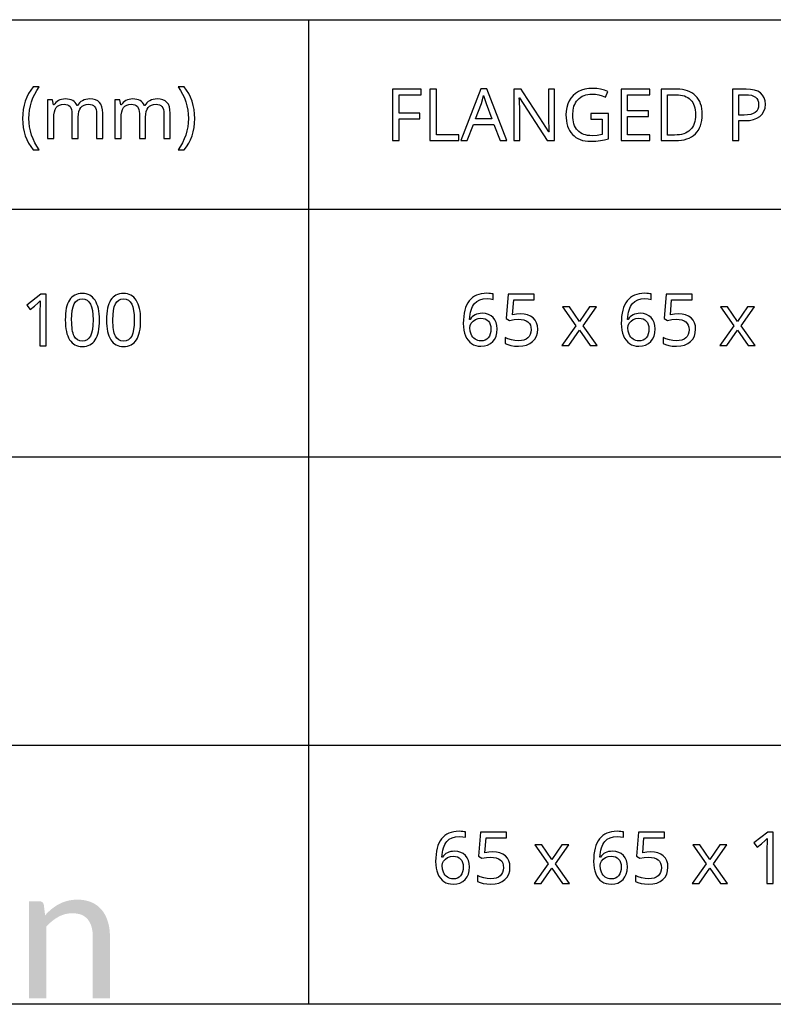
# Model space of a CAD drawing. Extents: x 7 to 806, y 10 to 304.
# Drawn here: x 677 to 706, y 10 to 48 of the extents above; entities that cross this region are included whole.
import ezdxf

# ---------------------------------------------------------------- set-up
doc = ezdxf.new("R2010")
doc.units = 0
doc.header["$LTSCALE"] = 12.7
doc.header["$MEASUREMENT"] = 0
for name, color, linetype in [('ANNOTATION_TEXT', 7, 'CONTINUOUS'), ('BORDER_FRAME', 7, 'CONTINUOUS'), ('SKETCHED_GEOMETRY', 7, 'CONTINUOUS'), ('TITLE_BLOCK', 7, 'CONTINUOUS')]:
    doc.layers.add(name, color=color, linetype=linetype)

msp = doc.modelspace()

# ---------------------------------------------------------------- hatches: boundary and pattern name
at = {"layer": 'SKETCHED_GEOMETRY'}
h = msp.add_hatch(color=256, dxfattribs=at)
h.dxf.hatch_style = 2
edge = h.paths.add_edge_path()
edge.add_spline(control_points=[(679.826, 13.661), (679.721, 13.786), (679.59, 13.882), (679.433, 13.95), (679.275, 14.018), (679.094, 14.052), (678.889, 14.052), (678.756, 14.052), (678.631, 14.038), (678.516, 14.01), (678.401, 13.981), (678.292, 13.941), (678.19, 13.887), (678.087, 13.834), (677.99, 13.77), (677.898, 13.696), (677.807, 13.622), (677.721, 13.539), (677.639, 13.448), (677.639, 13.448), (677.587, 13.856), (677.587, 13.856), (677.565, 13.947), (677.507, 13.993), (677.413, 13.993), (677.413, 13.993), (677.016, 13.993), (677.016, 13.993), (677.016, 13.993), (677.016, 10.235), (677.016, 10.235), (677.016, 10.235), (677.68, 10.235), (677.68, 10.235), (677.68, 10.235), (677.68, 13.002), (677.68, 13.002), (677.823, 13.163), (677.979, 13.291), (678.149, 13.385), (678.318, 13.479), (678.501, 13.526), (678.696, 13.526), (678.961, 13.526), (679.158, 13.447), (679.288, 13.29), (679.418, 13.133), (679.483, 12.912), (679.483, 12.628), (679.483, 12.628), (679.483, 10.235), (679.483, 10.235), (679.483, 10.235), (680.147, 10.235), (680.147, 10.235), (680.147, 10.235), (680.147, 12.628), (680.147, 12.628), (680.147, 12.84), (680.12, 13.035), (680.065, 13.21), (680.011, 13.386), (679.931, 13.536), (679.826, 13.661)], knot_values=[0, 0, 0, 0, 1, 1, 1, 2, 2, 2, 3, 3, 3, 4, 4, 4, 5, 5, 5, 6, 6, 6, 7, 7, 7, 8, 8, 8, 9, 9, 9, 10, 10, 10, 11, 11, 11, 12, 12, 12, 13, 13, 13, 14, 14, 14, 15, 15, 15, 16, 16, 16, 17, 17, 17, 18, 18, 18, 19, 19, 19, 20, 20, 20, 21, 21, 21, 21], degree=3, periodic=0)
edge.add_line((679.826, 13.661), (679.826, 13.661))

# ---------------------------------------------------------------- linework, layer by layer
at = {"layer": 'ANNOTATION_TEXT', "linetype": 'CONTINUOUS'}
for points in [[(677.678, 35.502), (677.678, 37.493), (677.475, 37.493), (676.936, 37.075), (677.064, 36.91), (677.222, 37.04), (677.367, 37.161), (677.367, 37.161), (677.449, 37.237), (677.449, 37.237), (677.441, 37.072), (677.438, 36.894), (677.438, 36.894), (677.438, 35.502), (677.678, 35.502)], [(679.742, 36.5), (679.739, 36.622), (679.731, 36.736), (679.718, 36.843), (679.699, 36.942), (679.699, 36.942), (679.675, 37.033), (679.646, 37.117), (679.611, 37.194), (679.572, 37.263), (679.572, 37.263), (679.527, 37.324), (679.477, 37.378), (679.423, 37.423), (679.363, 37.459), (679.363, 37.459), (679.3, 37.488), (679.231, 37.508), (679.157, 37.521), (679.079, 37.525), (679.079, 37.525), (678.997, 37.521), (678.921, 37.509), (678.851, 37.489), (678.786, 37.461), (678.786, 37.461), (678.726, 37.425), (678.671, 37.382), (678.671, 37.382), (678.623, 37.331), (678.58, 37.273), (678.58, 37.273), (678.542, 37.205), (678.509, 37.129), (678.482, 37.045), (678.459, 36.953), (678.459, 36.953), (678.441, 36.852), (678.429, 36.743), (678.422, 36.626), (678.419, 36.5), (678.419, 36.5), (678.422, 36.378), (678.429, 36.263), (678.442, 36.156), (678.46, 36.056), (678.46, 36.056), (678.484, 35.964), (678.513, 35.88), (678.547, 35.804), (678.587, 35.735), (678.587, 35.735), (678.631, 35.673), (678.68, 35.62), (678.734, 35.575), (678.793, 35.538), (678.793, 35.538), (678.857, 35.51), (678.926, 35.49), (679, 35.478), (679.079, 35.474), (679.079, 35.474), (679.16, 35.478), (679.235, 35.49), (679.305, 35.51), (679.37, 35.537), (679.37, 35.537), (679.43, 35.572), (679.485, 35.616), (679.485, 35.616), (679.534, 35.668), (679.577, 35.728), (679.577, 35.728), (679.616, 35.795), (679.649, 35.871), (679.677, 35.955), (679.7, 36.047), (679.7, 36.047), (679.718, 36.147), (679.732, 36.257), (679.739, 36.374), (679.742, 36.5), (679.742, 36.5)], [(681.337, 36.5), (681.335, 36.622), (681.327, 36.736), (681.313, 36.843), (681.294, 36.942), (681.294, 36.942), (681.27, 37.033), (681.241, 37.117), (681.207, 37.194), (681.167, 37.263), (681.167, 37.263), (681.122, 37.324), (681.073, 37.378), (681.018, 37.423), (680.959, 37.459), (680.959, 37.459), (680.895, 37.488), (680.826, 37.508), (680.753, 37.521), (680.674, 37.525), (680.674, 37.525), (680.592, 37.521), (680.516, 37.509), (680.446, 37.489), (680.381, 37.461), (680.381, 37.461), (680.321, 37.425), (680.267, 37.382), (680.267, 37.382), (680.218, 37.331), (680.175, 37.273), (680.175, 37.273), (680.138, 37.205), (680.105, 37.129), (680.077, 37.045), (680.054, 36.953), (680.054, 36.953), (680.037, 36.852), (680.024, 36.743), (680.017, 36.626), (680.015, 36.5), (680.015, 36.5), (680.017, 36.378), (680.025, 36.263), (680.038, 36.156), (680.055, 36.056), (680.055, 36.056), (680.079, 35.964), (680.108, 35.88), (680.143, 35.804), (680.182, 35.735), (680.182, 35.735), (680.226, 35.673), (680.275, 35.62), (680.329, 35.575), (680.388, 35.538), (680.388, 35.538), (680.452, 35.51), (680.521, 35.49), (680.595, 35.478), (680.674, 35.474), (680.674, 35.474), (680.755, 35.478), (680.831, 35.49), (680.901, 35.51), (680.966, 35.537), (680.966, 35.537), (681.026, 35.572), (681.08, 35.616), (681.08, 35.616), (681.129, 35.668), (681.173, 35.728), (681.173, 35.728), (681.211, 35.795), (681.244, 35.871), (681.272, 35.955), (681.295, 36.047), (681.295, 36.047), (681.314, 36.147), (681.327, 36.257), (681.335, 36.374), (681.337, 36.5), (681.337, 36.5)], [(693.83, 36.363), (693.835, 36.231), (693.851, 36.108), (693.877, 35.995), (693.913, 35.89), (693.913, 35.89), (693.959, 35.796), (694.013, 35.714), (694.013, 35.714), (694.077, 35.645), (694.149, 35.588), (694.149, 35.588), (694.229, 35.542), (694.315, 35.51), (694.315, 35.51), (694.408, 35.491), (694.507, 35.484), (694.507, 35.484), (694.646, 35.495), (694.769, 35.529), (694.769, 35.529), (694.877, 35.585), (694.97, 35.664), (694.97, 35.664), (695.044, 35.762), (695.097, 35.875), (695.097, 35.875), (695.13, 36.006), (695.141, 36.153), (695.141, 36.153), (695.131, 36.285), (695.101, 36.402), (695.101, 36.402), (695.054, 36.506), (694.987, 36.594), (694.987, 36.594), (694.902, 36.666), (694.803, 36.717), (694.803, 36.717), (694.691, 36.748), (694.563, 36.758), (694.563, 36.758), (694.485, 36.754), (694.413, 36.743), (694.346, 36.725), (694.284, 36.699), (694.284, 36.699), (694.228, 36.666), (694.176, 36.626), (694.176, 36.626), (694.131, 36.578), (694.092, 36.524), (694.092, 36.524), (694.075, 36.524), (694.082, 36.625), (694.093, 36.719), (694.109, 36.806), (694.13, 36.886), (694.13, 36.886), (694.155, 36.959), (694.186, 37.026), (694.221, 37.085), (694.261, 37.137), (694.261, 37.137), (694.354, 37.221), (694.466, 37.281), (694.466, 37.281), (694.597, 37.318), (694.747, 37.33), (694.747, 37.33), (694.876, 37.322), (694.988, 37.297), (694.988, 37.297), (694.988, 37.506), (694.94, 37.517), (694.882, 37.525), (694.816, 37.53), (694.742, 37.532), (694.742, 37.532), (694.631, 37.527), (694.527, 37.513), (694.431, 37.49), (694.342, 37.458), (694.342, 37.458), (694.26, 37.417), (694.185, 37.367), (694.118, 37.307), (694.058, 37.239), (694.058, 37.239), (694.004, 37.161), (693.958, 37.075), (693.918, 36.979), (693.886, 36.874), (693.886, 36.874), (693.862, 36.76), (693.844, 36.636), (693.834, 36.504), (693.83, 36.363), (693.83, 36.363)], [(696.039, 36.733), (695.887, 36.726), (695.732, 36.702), (695.732, 36.702), (695.78, 37.28), (696.569, 37.28), (696.569, 37.503), (695.57, 37.503), (695.495, 36.563), (695.618, 36.486), (695.793, 36.516), (695.958, 36.526), (695.958, 36.526), (696.075, 36.52), (696.176, 36.5), (696.176, 36.5), (696.261, 36.469), (696.332, 36.426), (696.332, 36.426), (696.386, 36.369), (696.426, 36.299), (696.426, 36.299), (696.449, 36.217), (696.457, 36.123), (696.457, 36.123), (696.449, 36.025), (696.424, 35.939), (696.424, 35.939), (696.385, 35.866), (696.329, 35.804), (696.329, 35.804), (696.258, 35.755), (696.173, 35.72), (696.173, 35.72), (696.077, 35.699), (695.966, 35.693), (695.966, 35.693), (695.83, 35.701), (695.69, 35.728), (695.69, 35.728), (695.558, 35.77), (695.447, 35.823), (695.447, 35.823), (695.447, 35.592), (695.548, 35.544), (695.667, 35.51), (695.667, 35.51), (695.806, 35.491), (695.964, 35.484), (695.964, 35.484), (696.129, 35.495), (696.276, 35.528), (696.276, 35.528), (696.403, 35.583), (696.511, 35.66), (696.511, 35.66), (696.597, 35.757), (696.659, 35.87), (696.659, 35.87), (696.696, 36), (696.709, 36.148), (696.709, 36.148), (696.698, 36.276), (696.664, 36.39), (696.664, 36.39), (696.608, 36.491), (696.529, 36.577), (696.529, 36.577), (696.431, 36.645), (696.317, 36.694), (696.317, 36.694), (696.186, 36.724), (696.039, 36.733), (696.039, 36.733)], [(699.946, 36.363), (699.951, 36.231), (699.967, 36.108), (699.993, 35.995), (700.029, 35.89), (700.029, 35.89), (700.074, 35.796), (700.129, 35.714), (700.129, 35.714), (700.193, 35.645), (700.265, 35.588), (700.265, 35.588), (700.344, 35.542), (700.431, 35.51), (700.431, 35.51), (700.524, 35.491), (700.623, 35.484), (700.623, 35.484), (700.761, 35.495), (700.885, 35.529), (700.885, 35.529), (700.993, 35.585), (701.086, 35.664), (701.086, 35.664), (701.16, 35.762), (701.213, 35.875), (701.213, 35.875), (701.246, 36.006), (701.257, 36.153), (701.257, 36.153), (701.247, 36.285), (701.217, 36.402), (701.217, 36.402), (701.169, 36.506), (701.103, 36.594), (701.103, 36.594), (701.018, 36.666), (700.919, 36.717), (700.919, 36.717), (700.806, 36.748), (700.679, 36.758), (700.679, 36.758), (700.601, 36.754), (700.529, 36.743), (700.462, 36.725), (700.4, 36.699), (700.4, 36.699), (700.343, 36.666), (700.292, 36.626), (700.292, 36.626), (700.247, 36.578), (700.208, 36.524), (700.208, 36.524), (700.191, 36.524), (700.198, 36.625), (700.209, 36.719), (700.225, 36.806), (700.246, 36.886), (700.246, 36.886), (700.271, 36.959), (700.302, 37.026), (700.337, 37.085), (700.376, 37.137), (700.376, 37.137), (700.47, 37.221), (700.582, 37.281), (700.582, 37.281), (700.713, 37.318), (700.863, 37.33), (700.863, 37.33), (700.992, 37.322), (701.104, 37.297), (701.104, 37.297), (701.104, 37.506), (701.055, 37.517), (700.998, 37.525), (700.932, 37.53), (700.857, 37.532), (700.857, 37.532), (700.747, 37.527), (700.643, 37.513), (700.547, 37.49), (700.458, 37.458), (700.458, 37.458), (700.376, 37.417), (700.301, 37.367), (700.234, 37.307), (700.173, 37.239), (700.173, 37.239), (700.12, 37.161), (700.073, 37.075), (700.034, 36.979), (700.002, 36.874), (700.002, 36.874), (699.977, 36.76), (699.96, 36.636), (699.949, 36.504), (699.946, 36.363), (699.946, 36.363)], [(702.154, 36.733), (702.003, 36.726), (701.848, 36.702), (701.848, 36.702), (701.896, 37.28), (702.684, 37.28), (702.684, 37.503), (701.686, 37.503), (701.611, 36.563), (701.733, 36.486), (701.909, 36.516), (702.074, 36.526), (702.074, 36.526), (702.191, 36.52), (702.292, 36.5), (702.292, 36.5), (702.377, 36.469), (702.447, 36.426), (702.447, 36.426), (702.502, 36.369), (702.541, 36.299), (702.541, 36.299), (702.565, 36.217), (702.573, 36.123), (702.573, 36.123), (702.564, 36.025), (702.54, 35.939), (702.54, 35.939), (702.5, 35.866), (702.445, 35.804), (702.445, 35.804), (702.374, 35.755), (702.289, 35.72), (702.289, 35.72), (702.193, 35.699), (702.082, 35.693), (702.082, 35.693), (701.946, 35.701), (701.806, 35.728), (701.806, 35.728), (701.674, 35.77), (701.563, 35.823), (701.563, 35.823), (701.563, 35.592), (701.664, 35.544), (701.782, 35.51), (701.782, 35.51), (701.921, 35.491), (702.079, 35.484), (702.079, 35.484), (702.245, 35.495), (702.391, 35.528), (702.391, 35.528), (702.519, 35.583), (702.627, 35.66), (702.627, 35.66), (702.713, 35.757), (702.774, 35.87), (702.774, 35.87), (702.812, 36), (702.825, 36.148), (702.825, 36.148), (702.813, 36.276), (702.78, 36.39), (702.78, 36.39), (702.724, 36.491), (702.645, 36.577), (702.645, 36.577), (702.547, 36.645), (702.432, 36.694), (702.432, 36.694), (702.302, 36.724), (702.154, 36.733), (702.154, 36.733)], [(678.666, 36.5), (678.672, 36.699), (678.69, 36.869), (678.72, 37.01), (678.763, 37.121), (678.763, 37.121), (678.818, 37.206), (678.818, 37.206), (678.891, 37.266), (678.891, 37.266), (678.976, 37.303), (678.976, 37.303), (679.079, 37.315), (679.079, 37.315), (679.179, 37.301), (679.179, 37.301), (679.267, 37.265), (679.267, 37.265), (679.337, 37.203), (679.337, 37.203), (679.395, 37.117), (679.395, 37.117), (679.438, 37.005), (679.469, 36.864), (679.488, 36.696), (679.494, 36.5), (679.494, 36.5), (679.488, 36.303), (679.469, 36.133), (679.438, 35.992), (679.395, 35.879), (679.395, 35.879), (679.337, 35.793), (679.337, 35.793), (679.267, 35.732), (679.267, 35.732), (679.179, 35.695), (679.179, 35.695), (679.079, 35.683), (679.079, 35.683), (678.978, 35.694), (678.978, 35.694), (678.892, 35.73), (678.892, 35.73), (678.82, 35.79), (678.82, 35.79), (678.764, 35.875), (678.764, 35.875), (678.741, 35.927), (678.721, 35.986), (678.704, 36.053), (678.69, 36.127), (678.68, 36.209), (678.672, 36.299), (678.667, 36.396), (678.666, 36.5), (678.666, 36.5)], [(680.261, 36.5), (680.267, 36.699), (680.285, 36.869), (680.316, 37.01), (680.358, 37.121), (680.358, 37.121), (680.414, 37.206), (680.414, 37.206), (680.486, 37.266), (680.486, 37.266), (680.572, 37.303), (680.572, 37.303), (680.674, 37.315), (680.674, 37.315), (680.775, 37.301), (680.775, 37.301), (680.862, 37.265), (680.862, 37.265), (680.933, 37.203), (680.933, 37.203), (680.99, 37.117), (680.99, 37.117), (681.034, 37.005), (681.065, 36.864), (681.083, 36.696), (681.09, 36.5), (681.09, 36.5), (681.083, 36.303), (681.065, 36.133), (681.034, 35.992), (680.99, 35.879), (680.99, 35.879), (680.933, 35.793), (680.933, 35.793), (680.862, 35.732), (680.862, 35.732), (680.775, 35.695), (680.775, 35.695), (680.674, 35.683), (680.674, 35.683), (680.573, 35.694), (680.573, 35.694), (680.487, 35.73), (680.487, 35.73), (680.415, 35.79), (680.415, 35.79), (680.359, 35.875), (680.359, 35.875), (680.336, 35.927), (680.316, 35.986), (680.3, 36.053), (680.286, 36.127), (680.275, 36.209), (680.267, 36.299), (680.263, 36.396), (680.261, 36.5), (680.261, 36.5)], [(698.183, 36.276), (697.642, 35.511), (697.919, 35.511), (698.332, 36.108), (698.739, 35.511), (699.018, 35.511), (698.473, 36.276), (698.99, 37.007), (698.713, 37.007), (698.332, 36.443), (697.946, 37.007), (697.667, 37.007), (698.183, 36.276)], [(704.299, 36.276), (703.758, 35.511), (704.035, 35.511), (704.447, 36.108), (704.855, 35.511), (705.134, 35.511), (704.589, 36.276), (705.105, 37.007), (704.829, 37.007), (704.447, 36.443), (704.062, 37.007), (703.782, 37.007), (704.299, 36.276)], [(694.505, 35.69), (694.444, 35.694), (694.387, 35.706), (694.387, 35.706), (694.334, 35.728), (694.284, 35.758), (694.284, 35.758), (694.238, 35.795), (694.197, 35.838), (694.197, 35.838), (694.162, 35.888), (694.133, 35.945), (694.133, 35.945), (694.092, 36.069), (694.078, 36.201), (694.078, 36.201), (694.092, 36.292), (694.092, 36.292), (694.137, 36.381), (694.137, 36.381), (694.206, 36.458), (694.295, 36.517), (694.295, 36.517), (694.399, 36.554), (694.513, 36.566), (694.513, 36.566), (694.6, 36.559), (694.678, 36.539), (694.678, 36.539), (694.743, 36.505), (694.799, 36.458), (694.799, 36.458), (694.842, 36.399), (694.872, 36.329), (694.872, 36.329), (694.892, 36.247), (694.898, 36.153), (694.898, 36.153), (694.892, 36.049), (694.872, 35.957), (694.872, 35.957), (694.84, 35.878), (694.796, 35.811), (694.796, 35.811), (694.739, 35.758), (694.672, 35.72), (694.672, 35.72), (694.593, 35.697), (694.505, 35.69), (694.505, 35.69)], [(700.62, 35.69), (700.56, 35.694), (700.503, 35.706), (700.503, 35.706), (700.449, 35.728), (700.4, 35.758), (700.4, 35.758), (700.353, 35.795), (700.312, 35.838), (700.312, 35.838), (700.278, 35.888), (700.248, 35.945), (700.248, 35.945), (700.208, 36.069), (700.194, 36.201), (700.194, 36.201), (700.208, 36.292), (700.208, 36.292), (700.253, 36.381), (700.253, 36.381), (700.322, 36.458), (700.411, 36.517), (700.411, 36.517), (700.515, 36.554), (700.629, 36.566), (700.629, 36.566), (700.716, 36.559), (700.793, 36.539), (700.793, 36.539), (700.859, 36.505), (700.915, 36.458), (700.915, 36.458), (700.958, 36.399), (700.988, 36.329), (700.988, 36.329), (701.008, 36.247), (701.014, 36.153), (701.014, 36.153), (701.008, 36.049), (700.988, 35.957), (700.988, 35.957), (700.956, 35.878), (700.912, 35.811), (700.912, 35.811), (700.855, 35.758), (700.788, 35.72), (700.788, 35.72), (700.709, 35.697), (700.62, 35.69), (700.62, 35.69)], [(692.759, 15.531), (692.764, 15.399), (692.779, 15.277), (692.805, 15.163), (692.842, 15.058), (692.842, 15.058), (692.887, 14.965), (692.941, 14.882), (692.941, 14.882), (693.005, 14.813), (693.077, 14.756), (693.077, 14.756), (693.157, 14.71), (693.244, 14.678), (693.244, 14.678), (693.337, 14.659), (693.436, 14.652), (693.436, 14.652), (693.574, 14.663), (693.697, 14.697), (693.697, 14.697), (693.806, 14.753), (693.899, 14.832), (693.899, 14.832), (693.973, 14.93), (694.026, 15.043), (694.026, 15.043), (694.058, 15.174), (694.069, 15.321), (694.069, 15.321), (694.059, 15.453), (694.03, 15.57), (694.03, 15.57), (693.982, 15.674), (693.915, 15.763), (693.915, 15.763), (693.83, 15.834), (693.731, 15.885), (693.731, 15.885), (693.619, 15.916), (693.492, 15.926), (693.492, 15.926), (693.414, 15.922), (693.341, 15.911), (693.274, 15.893), (693.212, 15.867), (693.212, 15.867), (693.156, 15.834), (693.105, 15.794), (693.105, 15.794), (693.06, 15.747), (693.02, 15.692), (693.02, 15.692), (693.004, 15.692), (693.01, 15.793), (693.022, 15.887), (693.038, 15.974), (693.058, 16.054), (693.058, 16.054), (693.084, 16.128), (693.114, 16.194), (693.149, 16.253), (693.189, 16.305), (693.189, 16.305), (693.283, 16.389), (693.395, 16.449), (693.395, 16.449), (693.526, 16.486), (693.676, 16.498), (693.676, 16.498), (693.805, 16.49), (693.917, 16.466), (693.917, 16.466), (693.917, 16.674), (693.868, 16.685), (693.811, 16.693), (693.745, 16.698), (693.67, 16.7), (693.67, 16.7), (693.559, 16.695), (693.456, 16.682), (693.36, 16.659), (693.271, 16.626), (693.271, 16.626), (693.189, 16.585), (693.114, 16.535), (693.046, 16.475), (692.986, 16.407), (692.986, 16.407), (692.933, 16.33), (692.886, 16.243), (692.847, 16.147), (692.814, 16.042), (692.814, 16.042), (692.79, 15.928), (692.773, 15.804), (692.762, 15.672), (692.759, 15.531), (692.759, 15.531)], [(694.967, 15.902), (694.816, 15.894), (694.661, 15.87), (694.661, 15.87), (694.708, 16.448), (695.497, 16.448), (695.497, 16.671), (694.498, 16.671), (694.423, 15.731), (694.546, 15.654), (694.721, 15.684), (694.887, 15.694), (694.887, 15.694), (695.003, 15.688), (695.105, 15.669), (695.105, 15.669), (695.19, 15.638), (695.26, 15.594), (695.26, 15.594), (695.315, 15.537), (695.354, 15.467), (695.354, 15.467), (695.377, 15.386), (695.385, 15.291), (695.385, 15.291), (695.377, 15.193), (695.353, 15.107), (695.353, 15.107), (695.313, 15.034), (695.257, 14.972), (695.257, 14.972), (695.186, 14.923), (695.102, 14.888), (695.102, 14.888), (695.005, 14.867), (694.895, 14.861), (694.895, 14.861), (694.758, 14.87), (694.618, 14.896), (694.618, 14.896), (694.487, 14.938), (694.376, 14.991), (694.376, 14.991), (694.376, 14.76), (694.476, 14.712), (694.595, 14.678), (694.595, 14.678), (694.734, 14.659), (694.892, 14.652), (694.892, 14.652), (695.057, 14.663), (695.204, 14.696), (695.204, 14.696), (695.331, 14.751), (695.44, 14.828), (695.44, 14.828), (695.526, 14.925), (695.587, 15.038), (695.587, 15.038), (695.625, 15.169), (695.637, 15.316), (695.637, 15.316), (695.626, 15.444), (695.592, 15.558), (695.592, 15.558), (695.536, 15.659), (695.458, 15.745), (695.458, 15.745), (695.359, 15.813), (695.245, 15.862), (695.245, 15.862), (695.114, 15.892), (694.967, 15.902), (694.967, 15.902)], [(698.874, 15.531), (698.88, 15.399), (698.895, 15.277), (698.921, 15.163), (698.958, 15.058), (698.958, 15.058), (699.003, 14.965), (699.057, 14.882), (699.057, 14.882), (699.121, 14.813), (699.193, 14.756), (699.193, 14.756), (699.273, 14.71), (699.359, 14.678), (699.359, 14.678), (699.452, 14.659), (699.552, 14.652), (699.552, 14.652), (699.69, 14.663), (699.813, 14.697), (699.813, 14.697), (699.921, 14.753), (700.015, 14.832), (700.015, 14.832), (700.089, 14.93), (700.141, 15.043), (700.141, 15.043), (700.174, 15.174), (700.185, 15.321), (700.185, 15.321), (700.175, 15.453), (700.146, 15.57), (700.146, 15.57), (700.098, 15.674), (700.031, 15.763), (700.031, 15.763), (699.946, 15.834), (699.847, 15.885), (699.847, 15.885), (699.735, 15.916), (699.607, 15.926), (699.607, 15.926), (699.53, 15.922), (699.457, 15.911), (699.39, 15.893), (699.328, 15.867), (699.328, 15.867), (699.272, 15.834), (699.22, 15.794), (699.22, 15.794), (699.176, 15.747), (699.136, 15.692), (699.136, 15.692), (699.12, 15.692), (699.126, 15.793), (699.137, 15.887), (699.153, 15.974), (699.174, 16.054), (699.174, 16.054), (699.2, 16.128), (699.23, 16.194), (699.265, 16.253), (699.305, 16.305), (699.305, 16.305), (699.399, 16.389), (699.511, 16.449), (699.511, 16.449), (699.641, 16.486), (699.791, 16.498), (699.791, 16.498), (699.92, 16.49), (700.032, 16.466), (700.032, 16.466), (700.032, 16.674), (699.984, 16.685), (699.927, 16.693), (699.861, 16.698), (699.786, 16.7), (699.786, 16.7), (699.675, 16.695), (699.572, 16.682), (699.476, 16.659), (699.387, 16.626), (699.387, 16.626), (699.305, 16.585), (699.23, 16.535), (699.162, 16.475), (699.102, 16.407), (699.102, 16.407), (699.048, 16.33), (699.002, 16.243), (698.962, 16.147), (698.93, 16.042), (698.93, 16.042), (698.906, 15.928), (698.888, 15.804), (698.878, 15.672), (698.874, 15.531), (698.874, 15.531)], [(701.083, 15.902), (700.931, 15.894), (700.776, 15.87), (700.776, 15.87), (700.824, 16.448), (701.613, 16.448), (701.613, 16.671), (700.614, 16.671), (700.539, 15.731), (700.662, 15.654), (700.837, 15.684), (701.002, 15.694), (701.002, 15.694), (701.119, 15.688), (701.22, 15.669), (701.22, 15.669), (701.306, 15.638), (701.376, 15.594), (701.376, 15.594), (701.431, 15.537), (701.47, 15.467), (701.47, 15.467), (701.493, 15.386), (701.501, 15.291), (701.501, 15.291), (701.493, 15.193), (701.468, 15.107), (701.468, 15.107), (701.429, 15.034), (701.373, 14.972), (701.373, 14.972), (701.302, 14.923), (701.218, 14.888), (701.218, 14.888), (701.121, 14.867), (701.011, 14.861), (701.011, 14.861), (700.874, 14.87), (700.734, 14.896), (700.734, 14.896), (700.603, 14.938), (700.492, 14.991), (700.492, 14.991), (700.492, 14.76), (700.592, 14.712), (700.711, 14.678), (700.711, 14.678), (700.85, 14.659), (701.008, 14.652), (701.008, 14.652), (701.173, 14.663), (701.32, 14.696), (701.32, 14.696), (701.447, 14.751), (701.556, 14.828), (701.556, 14.828), (701.641, 14.925), (701.703, 15.038), (701.703, 15.038), (701.741, 15.169), (701.753, 15.316), (701.753, 15.316), (701.742, 15.444), (701.708, 15.558), (701.708, 15.558), (701.652, 15.659), (701.573, 15.745), (701.573, 15.745), (701.475, 15.813), (701.361, 15.862), (701.361, 15.862), (701.23, 15.892), (701.083, 15.902), (701.083, 15.902)], [(705.827, 14.679), (705.827, 16.671), (705.624, 16.671), (705.084, 16.253), (705.212, 16.088), (705.371, 16.218), (705.516, 16.339), (705.516, 16.339), (705.598, 16.415), (705.598, 16.415), (705.59, 16.25), (705.587, 16.072), (705.587, 16.072), (705.587, 14.679), (705.827, 14.679)], [(697.111, 15.444), (696.571, 14.679), (696.847, 14.679), (697.26, 15.276), (697.667, 14.679), (697.947, 14.679), (697.402, 15.444), (697.918, 16.175), (697.641, 16.175), (697.26, 15.611), (696.874, 16.175), (696.595, 16.175), (697.111, 15.444)], [(703.227, 15.444), (702.686, 14.679), (702.963, 14.679), (703.376, 15.276), (703.783, 14.679), (704.062, 14.679), (703.517, 15.444), (704.034, 16.175), (703.757, 16.175), (703.376, 15.611), (702.99, 16.175), (702.711, 16.175), (703.227, 15.444)], [(693.433, 14.858), (693.372, 14.862), (693.316, 14.874), (693.316, 14.874), (693.262, 14.896), (693.212, 14.926), (693.212, 14.926), (693.166, 14.963), (693.125, 15.006), (693.125, 15.006), (693.091, 15.056), (693.061, 15.113), (693.061, 15.113), (693.02, 15.237), (693.007, 15.369), (693.007, 15.369), (693.02, 15.46), (693.02, 15.46), (693.065, 15.549), (693.065, 15.549), (693.135, 15.626), (693.223, 15.685), (693.223, 15.685), (693.327, 15.722), (693.441, 15.734), (693.441, 15.734), (693.529, 15.727), (693.606, 15.707), (693.606, 15.707), (693.672, 15.673), (693.727, 15.626), (693.727, 15.626), (693.77, 15.567), (693.801, 15.497), (693.801, 15.497), (693.82, 15.415), (693.827, 15.321), (693.827, 15.321), (693.82, 15.217), (693.801, 15.125), (693.801, 15.125), (693.769, 15.046), (693.725, 14.979), (693.725, 14.979), (693.668, 14.926), (693.601, 14.888), (693.601, 14.888), (693.522, 14.865), (693.433, 14.858), (693.433, 14.858)], [(699.549, 14.858), (699.488, 14.862), (699.432, 14.874), (699.432, 14.874), (699.378, 14.896), (699.328, 14.926), (699.328, 14.926), (699.282, 14.963), (699.241, 15.006), (699.241, 15.006), (699.207, 15.056), (699.177, 15.113), (699.177, 15.113), (699.136, 15.237), (699.122, 15.369), (699.122, 15.369), (699.136, 15.46), (699.136, 15.46), (699.181, 15.549), (699.181, 15.549), (699.25, 15.626), (699.339, 15.685), (699.339, 15.685), (699.443, 15.722), (699.557, 15.734), (699.557, 15.734), (699.645, 15.727), (699.722, 15.707), (699.722, 15.707), (699.788, 15.673), (699.843, 15.626), (699.843, 15.626), (699.886, 15.567), (699.917, 15.497), (699.917, 15.497), (699.936, 15.415), (699.943, 15.321), (699.943, 15.321), (699.936, 15.217), (699.917, 15.125), (699.917, 15.125), (699.885, 15.046), (699.84, 14.979), (699.84, 14.979), (699.783, 14.926), (699.716, 14.888), (699.716, 14.888), (699.638, 14.865), (699.549, 14.858), (699.549, 14.858)]]:
    msp.add_lwpolyline(points, close=True, dxfattribs=at)
at = {"layer": 'BORDER_FRAME'}
msp.add_line((805.997, 10), (405.997, 10), dxfattribs=at)
at = {"layer": 'TITLE_BLOCK'}
for p, q in [((405.997, 48.128), (805.957, 48.128)), ((687.841, 48.128), (687.841, 10)), ((500.143, 40.795), (805.997, 40.795)), ((500.036, 31.202), (805.89, 31.202)), ((500.143, 20.04), (805.85, 20.04))]:
    msp.add_line(p, q, dxfattribs=at)
at = {"layer": 'TITLE_BLOCK', "linetype": 'CONTINUOUS'}
for points in [[(676.764, 44.298), (676.771, 44.123), (676.791, 43.954), (676.824, 43.79), (676.869, 43.633), (676.869, 43.633), (676.928, 43.483), (676.998, 43.343), (677.08, 43.213), (677.175, 43.092), (677.175, 43.092), (677.403, 43.092), (677.314, 43.224), (677.236, 43.363), (677.169, 43.509), (677.113, 43.661), (677.113, 43.661), (677.069, 43.818), (677.038, 43.977), (677.019, 44.138), (677.012, 44.3), (677.012, 44.3), (677.019, 44.466), (677.037, 44.628), (677.068, 44.789), (677.111, 44.948), (677.111, 44.948), (677.166, 45.102), (677.234, 45.249), (677.314, 45.391), (677.406, 45.525), (677.406, 45.525), (677.175, 45.525), (677.081, 45.402), (676.999, 45.269), (676.928, 45.126), (676.869, 44.973), (676.869, 44.973), (676.824, 44.813), (676.791, 44.647), (676.771, 44.475), (676.764, 44.298), (676.764, 44.298)], [(683.432, 44.298), (683.426, 44.474), (683.406, 44.645), (683.373, 44.811), (683.327, 44.971), (683.327, 44.971), (683.269, 45.124), (683.198, 45.267), (683.116, 45.401), (683.022, 45.525), (683.022, 45.525), (682.79, 45.525), (682.882, 45.391), (682.962, 45.249), (683.029, 45.102), (683.085, 44.948), (683.085, 44.948), (683.128, 44.789), (683.159, 44.628), (683.178, 44.466), (683.184, 44.3), (683.184, 44.3), (683.178, 44.138), (683.159, 43.977), (683.127, 43.818), (683.083, 43.66), (683.083, 43.66), (683.027, 43.508), (682.96, 43.362), (682.882, 43.224), (682.793, 43.092), (682.793, 43.092), (683.022, 43.092), (683.116, 43.211), (683.197, 43.341), (683.267, 43.481), (683.326, 43.63), (683.326, 43.63), (683.372, 43.788), (683.406, 43.952), (683.425, 44.122), (683.432, 44.298), (683.432, 44.298)], [(691.342, 43.445), (691.342, 44.291), (692.151, 44.291), (692.151, 44.511), (691.342, 44.511), (691.342, 45.217), (692.204, 45.217), (692.204, 45.437), (691.091, 45.437), (691.091, 43.445), (691.342, 43.445)], [(692.539, 43.445), (693.66, 43.445), (693.66, 43.669), (692.79, 43.669), (692.79, 45.437), (692.539, 45.437), (692.539, 43.445)], [(695.25, 43.445), (695.511, 43.445), (694.734, 45.445), (694.508, 45.445), (693.73, 43.445), (693.983, 43.445), (694.22, 44.063), (695.011, 44.063), (695.25, 43.445)], [(697.363, 43.445), (697.363, 45.437), (697.129, 45.437), (697.129, 44.313), (697.13, 44.261), (697.131, 44.195), (697.134, 44.116), (697.137, 44.022), (697.137, 44.022), (697.141, 43.932), (697.144, 43.863), (697.146, 43.816), (697.148, 43.789), (697.148, 43.789), (697.137, 43.789), (696.79, 44.33), (696.136, 45.34), (696.075, 45.437), (695.784, 45.437), (695.784, 43.445), (696.016, 43.445), (696.016, 44.558), (696.015, 44.654), (696.012, 44.757), (696.007, 44.869), (696, 44.989), (696, 44.989), (695.993, 45.099), (696.004, 45.099), (697.071, 43.445), (697.363, 43.445)], [(698.769, 44.497), (698.769, 44.274), (699.207, 44.274), (699.207, 43.682), (699.014, 43.647), (698.816, 43.635), (698.816, 43.635), (698.727, 43.638), (698.643, 43.647), (698.565, 43.663), (698.493, 43.685), (698.493, 43.685), (698.425, 43.714), (698.364, 43.75), (698.308, 43.792), (698.257, 43.84), (698.257, 43.84), (698.212, 43.895), (698.173, 43.955), (698.14, 44.021), (698.113, 44.093), (698.113, 44.093), (698.092, 44.171), (698.077, 44.255), (698.068, 44.345), (698.065, 44.441), (698.065, 44.441), (698.077, 44.618), (698.114, 44.775), (698.114, 44.775), (698.142, 44.846), (698.177, 44.912), (698.218, 44.974), (698.265, 45.03), (698.265, 45.03), (698.318, 45.08), (698.375, 45.124), (698.437, 45.161), (698.504, 45.191), (698.504, 45.191), (698.576, 45.214), (698.653, 45.231), (698.734, 45.242), (698.821, 45.245), (698.821, 45.245), (698.947, 45.238), (699.075, 45.217), (699.204, 45.181), (699.335, 45.131), (699.335, 45.131), (699.43, 45.349), (699.29, 45.4), (699.144, 45.437), (698.993, 45.458), (698.836, 45.466), (698.836, 45.466), (698.683, 45.458), (698.54, 45.435), (698.407, 45.396), (698.284, 45.342), (698.284, 45.342), (698.174, 45.273), (698.079, 45.191), (698.079, 45.191), (697.996, 45.095), (697.927, 44.986), (697.927, 44.986), (697.873, 44.865), (697.834, 44.734), (697.811, 44.592), (697.803, 44.441), (697.803, 44.441), (697.807, 44.323), (697.819, 44.212), (697.838, 44.108), (697.865, 44.011), (697.865, 44.011), (697.9, 43.92), (697.943, 43.836), (697.994, 43.759), (698.053, 43.688), (698.053, 43.688), (698.118, 43.625), (698.19, 43.57), (698.268, 43.523), (698.353, 43.485), (698.353, 43.485), (698.444, 43.456), (698.542, 43.435), (698.647, 43.422), (698.757, 43.418), (698.757, 43.418), (698.959, 43.425), (699.136, 43.444), (699.136, 43.444), (699.298, 43.476), (699.457, 43.52), (699.457, 43.52), (699.457, 44.497), (698.769, 44.497)], [(701.049, 43.445), (701.049, 43.666), (700.186, 43.666), (700.186, 44.377), (700.998, 44.377), (700.998, 44.595), (700.186, 44.595), (700.186, 45.217), (701.049, 45.217), (701.049, 45.437), (699.936, 45.437), (699.936, 43.445), (701.049, 43.445)], [(703.083, 44.46), (703.079, 44.574), (703.066, 44.68), (703.046, 44.78), (703.017, 44.873), (703.017, 44.873), (702.981, 44.96), (702.937, 45.04), (702.885, 45.114), (702.824, 45.181), (702.824, 45.181), (702.756, 45.241), (702.682, 45.293), (702.601, 45.337), (702.513, 45.373), (702.513, 45.373), (702.42, 45.401), (702.319, 45.421), (702.213, 45.433), (702.1, 45.437), (702.1, 45.437), (701.487, 45.437), (701.487, 43.445), (702.042, 43.445), (702.164, 43.449), (702.278, 43.461), (702.386, 43.481), (702.486, 43.509), (702.486, 43.509), (702.579, 43.546), (702.664, 43.591), (702.742, 43.644), (702.813, 43.706), (702.813, 43.706), (702.876, 43.775), (702.931, 43.851), (702.977, 43.934), (703.015, 44.024), (703.015, 44.024), (703.044, 44.123), (703.066, 44.228), (703.079, 44.341), (703.083, 44.46), (703.083, 44.46)], [(705.524, 44.851), (705.512, 44.988), (705.476, 45.108), (705.476, 45.108), (705.418, 45.208), (705.336, 45.29), (705.336, 45.29), (705.231, 45.354), (705.102, 45.4), (705.102, 45.4), (704.951, 45.428), (704.776, 45.437), (704.776, 45.437), (704.249, 45.437), (704.249, 43.445), (704.5, 43.445), (704.5, 44.221), (704.729, 44.221), (704.907, 44.23), (705.064, 44.26), (705.064, 44.26), (705.2, 44.311), (705.316, 44.383), (705.316, 44.383), (705.406, 44.473), (705.471, 44.582), (705.471, 44.582), (705.511, 44.708), (705.524, 44.851), (705.524, 44.851)], [(679.63, 43.533), (679.872, 43.533), (679.872, 44.508), (679.864, 44.641), (679.839, 44.755), (679.839, 44.755), (679.8, 44.851), (679.745, 44.926), (679.745, 44.926), (679.675, 44.983), (679.587, 45.024), (679.587, 45.024), (679.485, 45.048), (679.367, 45.057), (679.367, 45.057), (679.29, 45.052), (679.217, 45.04), (679.148, 45.02), (679.083, 44.991), (679.083, 44.991), (679.024, 44.955), (678.972, 44.912), (678.972, 44.912), (678.926, 44.862), (678.887, 44.806), (678.887, 44.806), (678.873, 44.806), (678.842, 44.864), (678.804, 44.915), (678.804, 44.915), (678.759, 44.958), (678.706, 44.994), (678.706, 44.994), (678.645, 45.021), (678.576, 45.041), (678.5, 45.053), (678.416, 45.057), (678.416, 45.057), (678.345, 45.053), (678.278, 45.041), (678.214, 45.022), (678.154, 44.995), (678.154, 44.995), (678.099, 44.961), (678.051, 44.922), (678.051, 44.922), (678.009, 44.876), (677.974, 44.825), (677.974, 44.825), (677.961, 44.825), (677.924, 45.029), (677.726, 45.029), (677.726, 43.533), (677.972, 43.533), (677.972, 44.309), (677.977, 44.443), (677.995, 44.557), (677.995, 44.557), (678.025, 44.65), (678.067, 44.724), (678.067, 44.724), (678.121, 44.779), (678.121, 44.779), (678.191, 44.818), (678.191, 44.818), (678.274, 44.843), (678.371, 44.851), (678.371, 44.851), (678.444, 44.845), (678.507, 44.828), (678.507, 44.828), (678.56, 44.8), (678.602, 44.762), (678.602, 44.762), (678.635, 44.712), (678.658, 44.651), (678.658, 44.651), (678.673, 44.579), (678.677, 44.497), (678.677, 44.497), (678.677, 43.533), (678.921, 43.533), (678.921, 44.359), (678.927, 44.475), (678.946, 44.576), (678.946, 44.576), (678.976, 44.66), (679.019, 44.73), (679.019, 44.73), (679.075, 44.782), (679.145, 44.82), (679.145, 44.82), (679.228, 44.843), (679.326, 44.851), (679.326, 44.851), (679.396, 44.845), (679.458, 44.828), (679.458, 44.828), (679.51, 44.8), (679.553, 44.762), (679.553, 44.762), (679.587, 44.712), (679.611, 44.651), (679.611, 44.651), (679.625, 44.579), (679.63, 44.497), (679.63, 44.497), (679.63, 43.533)], [(682.239, 43.533), (682.481, 43.533), (682.481, 44.508), (682.473, 44.641), (682.448, 44.755), (682.448, 44.755), (682.409, 44.851), (682.354, 44.926), (682.354, 44.926), (682.284, 44.983), (682.196, 45.024), (682.196, 45.024), (682.094, 45.048), (681.976, 45.057), (681.976, 45.057), (681.899, 45.052), (681.826, 45.04), (681.757, 45.02), (681.692, 44.991), (681.692, 44.991), (681.633, 44.955), (681.581, 44.912), (681.581, 44.912), (681.535, 44.862), (681.496, 44.806), (681.496, 44.806), (681.482, 44.806), (681.451, 44.864), (681.413, 44.915), (681.413, 44.915), (681.368, 44.958), (681.315, 44.994), (681.315, 44.994), (681.254, 45.021), (681.185, 45.041), (681.109, 45.053), (681.025, 45.057), (681.025, 45.057), (680.954, 45.053), (680.887, 45.041), (680.823, 45.022), (680.763, 44.995), (680.763, 44.995), (680.708, 44.961), (680.66, 44.922), (680.66, 44.922), (680.618, 44.876), (680.583, 44.825), (680.583, 44.825), (680.57, 44.825), (680.533, 45.029), (680.335, 45.029), (680.335, 43.533), (680.581, 43.533), (680.581, 44.309), (680.586, 44.443), (680.604, 44.557), (680.604, 44.557), (680.634, 44.65), (680.676, 44.724), (680.676, 44.724), (680.73, 44.779), (680.73, 44.779), (680.8, 44.818), (680.8, 44.818), (680.883, 44.843), (680.98, 44.851), (680.98, 44.851), (681.053, 44.845), (681.116, 44.828), (681.116, 44.828), (681.169, 44.8), (681.211, 44.762), (681.211, 44.762), (681.244, 44.712), (681.267, 44.651), (681.267, 44.651), (681.282, 44.579), (681.286, 44.497), (681.286, 44.497), (681.286, 43.533), (681.53, 43.533), (681.53, 44.359), (681.536, 44.475), (681.555, 44.576), (681.555, 44.576), (681.585, 44.66), (681.628, 44.73), (681.628, 44.73), (681.684, 44.782), (681.754, 44.82), (681.754, 44.82), (681.837, 44.843), (681.935, 44.851), (681.935, 44.851), (682.005, 44.845), (682.067, 44.828), (682.067, 44.828), (682.119, 44.8), (682.162, 44.762), (682.162, 44.762), (682.196, 44.712), (682.22, 44.651), (682.22, 44.651), (682.234, 44.579), (682.239, 44.497), (682.239, 44.497), (682.239, 43.533)], [(694.936, 44.285), (694.305, 44.285), (694.531, 44.888), (694.575, 45.03), (694.617, 45.187), (694.617, 45.187), (694.712, 44.888), (694.936, 44.285)], [(702.818, 44.452), (702.815, 44.356), (702.806, 44.266), (702.789, 44.182), (702.767, 44.105), (702.767, 44.105), (702.738, 44.034), (702.704, 43.969), (702.663, 43.91), (702.615, 43.858), (702.615, 43.858), (702.562, 43.812), (702.502, 43.771), (702.435, 43.737), (702.362, 43.71), (702.362, 43.71), (702.283, 43.688), (702.198, 43.673), (702.107, 43.664), (702.009, 43.661), (702.009, 43.661), (701.738, 43.661), (701.738, 45.223), (702.065, 45.223), (702.157, 45.22), (702.242, 45.211), (702.322, 45.196), (702.395, 45.174), (702.395, 45.174), (702.463, 45.147), (702.525, 45.113), (702.58, 45.073), (702.63, 45.027), (702.63, 45.027), (702.674, 44.975), (702.713, 44.918), (702.745, 44.855), (702.771, 44.786), (702.771, 44.786), (702.792, 44.711), (702.807, 44.63), (702.815, 44.544), (702.818, 44.452), (702.818, 44.452)], [(704.5, 44.436), (704.5, 45.223), (704.753, 45.223), (704.875, 45.217), (704.981, 45.199), (704.981, 45.199), (705.069, 45.169), (705.14, 45.128), (705.14, 45.128), (705.194, 45.074), (705.233, 45.008), (705.233, 45.008), (705.256, 44.93), (705.264, 44.84), (705.264, 44.84), (705.255, 44.741), (705.23, 44.657), (705.23, 44.657), (705.188, 44.586), (705.188, 44.586), (705.13, 44.531), (705.13, 44.531), (705.053, 44.489), (704.956, 44.459), (704.956, 44.459), (704.838, 44.442), (704.7, 44.436), (704.7, 44.436), (704.5, 44.436)]]:
    msp.add_lwpolyline(points, close=True, dxfattribs=at)

doc.saveas('drawing.dxf')
